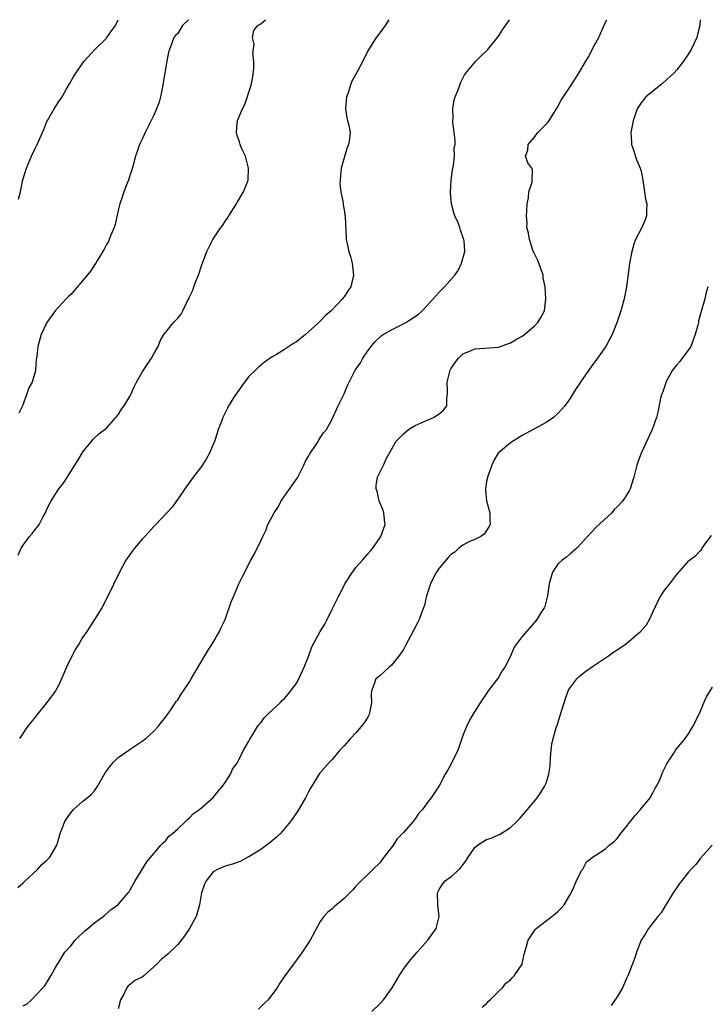
# Model space of a CAD drawing. Units: inches. Extents: x 2505000 to 2508000, y 1542000 to 1545000.
# Drawn here: x 2507744 to 2507860, y 1544834 to 1545000 of the extents above; entities that cross this region are included whole.
import ezdxf

# ---------------------------------------------------------------- set-up
doc = ezdxf.new("R2010")
doc.units = ezdxf.units.IN
doc.header["$MEASUREMENT"] = 0
doc.layers.add('LD25051542_10ft', color=102, linetype='Continuous')

msp = doc.modelspace()

# ---------------------------------------------------------------- linework, layer by layer
at = {"layer": 'LD25051542_10ft'}
for points, elevation in [([(2507744.11, 1544853.89), (2507745, 1544854.7), (2507745.15, 1544854.85), (2507747.44, 1544857), (2507748.2, 1544857.8), (2507749, 1544858.52), (2507749.46, 1544859), (2507750.08, 1544860.08), (2507750.63, 1544861), (2507751, 1544862.14), (2507751.22, 1544863), (2507752.01, 1544865), (2507752.39, 1544865.61), (2507753, 1544866.44), (2507753.25, 1544866.75), (2507753.49, 1544867), (2507755, 1544868.36), (2507755.75, 1544869), (2507756.45, 1544869.55), (2507757, 1544870.16), (2507757.58, 1544871), (2507758.29, 1544872.29), (2507758.82, 1544873.18), (2507759.65, 1544874.35), (2507760.2, 1544875), (2507761, 1544875.78), (2507762.78, 1544877), (2507763, 1544877.18), (2507765, 1544878.52), (2507765.65, 1544879), (2507767, 1544880.23), (2507767.72, 1544881), (2507768.25, 1544881.75), (2507769, 1544882.6), (2507769.16, 1544882.84), (2507769.3, 1544883), (2507769.98, 1544883.98), (2507770.77, 1544885.23), (2507771, 1544885.51), (2507771.56, 1544886.44), (2507771.98, 1544887), (2507773, 1544888.53), (2507773.29, 1544889), (2507775.65, 1544893), (2507776.12, 1544893.88), (2507776.88, 1544895), (2507778.05, 1544897), (2507778.32, 1544897.68), (2507778.97, 1544899), (2507780.02, 1544901.98), (2507780.45, 1544903), (2507781.32, 1544905), (2507781.84, 1544906.16), (2507783.34, 1544909), (2507783.93, 1544910.07), (2507785, 1544912.28), (2507785.31, 1544913), (2507785.89, 1544914.11), (2507786.2, 1544915), (2507787.22, 1544917), (2507787.95, 1544918.05), (2507788.44, 1544919), (2507790.34, 1544921.66), (2507791, 1544922.66), (2507791.15, 1544922.85), (2507792.23, 1544925), (2507792.44, 1544925.56), (2507793, 1544926.5), (2507793.16, 1544926.84), (2507794, 1544928), (2507794.64, 1544929), (2507794.74, 1544929.26), (2507795, 1544929.6), (2507795.54, 1544930.46), (2507796.03, 1544931), (2507797, 1544932.74), (2507797.13, 1544933), (2507798.03, 1544935), (2507799, 1544937.03), (2507799.61, 1544938.39), (2507799.84, 1544939), (2507800.88, 1544941), (2507801.77, 1544942.24), (2507802.17, 1544943), (2507803, 1544944.23), (2507803.56, 1544945), (2507804.21, 1544945.79), (2507805, 1544946.57), (2507805.23, 1544946.77), (2507805.59, 1544947), (2507807, 1544947.79), (2507809, 1544948.77), (2507809.43, 1544949), (2507811, 1544950.02), (2507811.56, 1544950.44), (2507812.16, 1544951), (2507813, 1544951.86), (2507815, 1544954.12), (2507815.44, 1544954.56), (2507815.9, 1544955), (2507817.67, 1544957), (2507818.2, 1544957.8), (2507818.78, 1544959), (2507819.31, 1544961), (2507819.21, 1544962.79), (2507819.18, 1544963), (2507819.11, 1544963.11), (2507819, 1544963.46), (2507818.59, 1544964.59), (2507818.5, 1544965), (2507818.19, 1544965.81), (2507817.66, 1544967), (2507817.47, 1544967.47), (2507817.09, 1544969), (2507817, 1544970.2), (2507816.91, 1544971), (2507817, 1544971.98), (2507817.06, 1544973), (2507817.26, 1544974.74), (2507817.43, 1544975.43), (2507817.59, 1544977), (2507817.56, 1544978.44), (2507817.68, 1544979), (2507817.69, 1544979.69), (2507817.32, 1544982.68), (2507817.31, 1544983), (2507817.36, 1544983.36), (2507817.33, 1544985), (2507817.56, 1544986.44), (2507817.73, 1544987), (2507818.2, 1544988.2), (2507818.47, 1544989), (2507818.61, 1544989.39), (2507819, 1544990.15), (2507819.28, 1544990.72), (2507819.49, 1544991), (2507821.21, 1544993), (2507822.07, 1544993.93), (2507823, 1544994.74), (2507823.19, 1544995), (2507824.81, 1544997), (2507825, 1544997.22), (2507825.69, 1544998.31), (2507826.18, 1544999), (2507826.84, 1545000)], 7510), ([(2507744.14, 1544909.86), (2507744.66, 1544911), (2507745, 1544911.54), (2507746.08, 1544913), (2507746.52, 1544913.48), (2507747, 1544914.14), (2507747.39, 1544914.61), (2507747.66, 1544915), (2507748.38, 1544916.38), (2507748.73, 1544917), (2507749, 1544917.59), (2507749.71, 1544919), (2507750.98, 1544921), (2507751.87, 1544922.13), (2507753, 1544923.95), (2507753.7, 1544925), (2507754.19, 1544925.81), (2507754.9, 1544927), (2507755, 1544927.19), (2507756.47, 1544929), (2507756.7, 1544929.3), (2507757.71, 1544930.29), (2507759, 1544931.23), (2507760.6, 1544933), (2507761, 1544933.48), (2507761.57, 1544934.43), (2507761.97, 1544935), (2507763, 1544936.66), (2507763.17, 1544937), (2507763.71, 1544938.29), (2507764.09, 1544939), (2507765, 1544940.63), (2507765.22, 1544941), (2507765.81, 1544941.81), (2507766.6, 1544943), (2507767, 1544943.77), (2507767.69, 1544945), (2507768.06, 1544945.94), (2507768.68, 1544947), (2507769, 1544947.38), (2507770.29, 1544949), (2507771, 1544949.74), (2507771.6, 1544950.4), (2507771.85, 1544951), (2507772.65, 1544952.65), (2507772.91, 1544953.09), (2507773, 1544953.33), (2507773.56, 1544954.44), (2507773.72, 1544955), (2507774.1, 1544956.1), (2507774.49, 1544957), (2507775, 1544958.56), (2507775.13, 1544958.87), (2507775.15, 1544959), (2507775.92, 1544961), (2507776.9, 1544963), (2507778.24, 1544965), (2507778.58, 1544965.42), (2507779, 1544966.09), (2507779.39, 1544966.61), (2507779.62, 1544967), (2507780.89, 1544969), (2507781, 1544969.22), (2507782.07, 1544971), (2507782.85, 1544973), (2507782.94, 1544975), (2507782.41, 1544977), (2507781.86, 1544978.14), (2507781.52, 1544979), (2507781.42, 1544979.42), (2507781, 1544980.48), (2507780.89, 1544981), (2507781, 1544982.52), (2507781.06, 1544983), (2507781.92, 1544985), (2507782.3, 1544985.7), (2507783.37, 1544989), (2507783.63, 1544990.37), (2507783.79, 1544991.79), (2507783.83, 1544993), (2507783.67, 1544994.33), (2507783.9, 1544995.9), (2507783.57, 1544997), (2507783.81, 1544998.19), (2507784.5, 1544999), (2507785, 1544999.32), (2507785.79, 1545000)], 7490), ([(2507744.21, 1544969.79), (2507744.52, 1544971), (2507744.94, 1544973.06), (2507745.55, 1544975), (2507746.4, 1544977), (2507747, 1544978.32), (2507747.35, 1544979), (2507748.25, 1544981), (2507748.48, 1544981.52), (2507749, 1544982.86), (2507749.07, 1544983), (2507750.23, 1544985), (2507751, 1544986.25), (2507751.55, 1544987), (2507752.24, 1544988.24), (2507752.81, 1544989.19), (2507753, 1544989.58), (2507753.53, 1544990.47), (2507753.83, 1544991), (2507755, 1544992.61), (2507755.27, 1544993), (2507757.06, 1544995), (2507759, 1544996.88), (2507759.09, 1544997), (2507759.85, 1544998.15), (2507760.53, 1544999), (2507760.98, 1545000)], 7470), ([(2507772.8, 1545000), (2507771.8, 1544999), (2507771, 1544997.68), (2507770.65, 1544997.35), (2507770.36, 1544997), (2507770.04, 1544996.04), (2507769.6, 1544995), (2507769.47, 1544994.53), (2507769.16, 1544993), (2507768.57, 1544989.43), (2507768.52, 1544989), (2507768.09, 1544987), (2507767.87, 1544986.13), (2507767.46, 1544985), (2507767, 1544983.95), (2507766.55, 1544983), (2507765.52, 1544981), (2507765, 1544979.91), (2507764.59, 1544979), (2507764.18, 1544977.82), (2507763.92, 1544977), (2507763.51, 1544975.51), (2507763.28, 1544974.72), (2507763, 1544973.95), (2507762.7, 1544973), (2507762.47, 1544972.47), (2507761.91, 1544971), (2507761.72, 1544970.28), (2507761.25, 1544969), (2507761, 1544967.89), (2507760.49, 1544965.51), (2507760.3, 1544965), (2507759.73, 1544963.74), (2507759.47, 1544963), (2507759.33, 1544962.67), (2507759, 1544962.15), (2507758.63, 1544961.37), (2507757.49, 1544959.49), (2507757.21, 1544959), (2507757, 1544958.7), (2507756.34, 1544957.66), (2507755, 1544956.05), (2507753, 1544953.76), (2507752.63, 1544953.37), (2507752.23, 1544953), (2507751, 1544951.67), (2507750.36, 1544951), (2507748.97, 1544949.03), (2507748.04, 1544947), (2507747.78, 1544946.22), (2507747.45, 1544945), (2507747.29, 1544943.29), (2507747.19, 1544942.81), (2507747.07, 1544941), (2507747, 1544940.74), (2507746.48, 1544939), (2507745.96, 1544938.04), (2507745.63, 1544937), (2507744.88, 1544935), (2507744.26, 1544933.74)], 7480), ([(2507806.54, 1545000), (2507805.9, 1544999), (2507805, 1544997.79), (2507804.67, 1544997.33), (2507804.42, 1544997), (2507803.38, 1544995.38), (2507803, 1544994.74), (2507802.15, 1544993), (2507801.21, 1544991.21), (2507800.34, 1544989.66), (2507800.1, 1544989), (2507799.67, 1544987.67), (2507799.41, 1544987), (2507799.25, 1544985), (2507799.48, 1544983.48), (2507799.61, 1544983), (2507799.79, 1544982.21), (2507800.01, 1544981), (2507799.92, 1544979.92), (2507799.78, 1544979), (2507799.53, 1544978.47), (2507798.53, 1544975), (2507798.33, 1544973), (2507798.32, 1544972.32), (2507798.48, 1544971), (2507798.86, 1544969.14), (2507798.85, 1544968.85), (2507799, 1544968.01), (2507799.12, 1544967.12), (2507799.18, 1544967), (2507799.21, 1544966.79), (2507799.34, 1544963.34), (2507799.37, 1544963), (2507799.45, 1544962.55), (2507799.79, 1544961), (2507800.11, 1544960.11), (2507800.36, 1544959), (2507800.52, 1544957.48), (2507800.61, 1544957), (2507800.5, 1544956.5), (2507800.12, 1544955), (2507799.64, 1544954.36), (2507799, 1544953.36), (2507798.84, 1544953.16), (2507798.76, 1544953), (2507796.85, 1544951), (2507795.85, 1544950.15), (2507795, 1544949.24), (2507794.86, 1544949.14), (2507794.74, 1544949), (2507793, 1544947.43), (2507792.5, 1544947), (2507791, 1544945.79), (2507790.51, 1544945.49), (2507789, 1544944.48), (2507787.64, 1544943.64), (2507787, 1544943.28), (2507786.56, 1544943), (2507785.64, 1544942.36), (2507784.57, 1544941.43), (2507784.09, 1544941), (2507783, 1544939.9), (2507782.26, 1544939), (2507781, 1544937.26), (2507780.5, 1544936.5), (2507779.58, 1544935), (2507779.38, 1544934.62), (2507778.59, 1544933), (2507778.36, 1544932.36), (2507777.84, 1544931), (2507777.63, 1544930.37), (2507777.19, 1544929), (2507777, 1544928.5), (2507776.33, 1544927), (2507775.87, 1544926.13), (2507775, 1544924.77), (2507773.63, 1544923), (2507772.21, 1544921), (2507771, 1544919.29), (2507770.81, 1544919), (2507770.06, 1544917.94), (2507769.2, 1544917), (2507767.32, 1544915), (2507767, 1544914.69), (2507765.46, 1544913), (2507765, 1544912.52), (2507763.73, 1544911), (2507763.41, 1544910.59), (2507763, 1544910.03), (2507762.3, 1544909), (2507761.2, 1544907), (2507759.17, 1544902.83), (2507758.21, 1544901), (2507757.01, 1544898.99), (2507756.2, 1544897.8), (2507755.72, 1544897), (2507755, 1544895.97), (2507754.43, 1544895), (2507753.87, 1544894.13), (2507753, 1544892.51), (2507752.26, 1544891), (2507751.45, 1544889), (2507751, 1544888), (2507750.43, 1544887), (2507749, 1544885.03), (2507747.32, 1544883), (2507747.2, 1544882.8), (2507747, 1544882.55), (2507745.74, 1544881), (2507744.36, 1544879)], 7500), ([(2507745, 1544833.97), (2507745.68, 1544834.32), (2507746.42, 1544835), (2507748.32, 1544837), (2507748.64, 1544837.36), (2507749.64, 1544839), (2507750.42, 1544840.42), (2507750.76, 1544841), (2507751, 1544841.34), (2507752.02, 1544843), (2507753, 1544844.1), (2507753.76, 1544845), (2507754.37, 1544845.63), (2507755, 1544846.19), (2507755.38, 1544846.62), (2507755.9, 1544847), (2507757, 1544847.95), (2507758.48, 1544849), (2507758.74, 1544849.26), (2507759.81, 1544850.19), (2507760.95, 1544851), (2507761, 1544851.06), (2507762.67, 1544853), (2507762.81, 1544853.19), (2507763, 1544853.49), (2507763.84, 1544855), (2507765.79, 1544858.21), (2507768.17, 1544861), (2507768.56, 1544861.44), (2507769, 1544861.78), (2507769.49, 1544862.51), (2507770.14, 1544863), (2507771, 1544863.76), (2507772.31, 1544865), (2507772.63, 1544865.37), (2507773, 1544865.61), (2507773.67, 1544866.33), (2507774.7, 1544867), (2507777, 1544869.05), (2507777.85, 1544870.15), (2507778.62, 1544871), (2507779, 1544871.56), (2507779.91, 1544873), (2507780.2, 1544873.8), (2507781, 1544874.81), (2507781.06, 1544874.94), (2507781.25, 1544875.25), (2507782.07, 1544877), (2507783, 1544878.54), (2507783.13, 1544878.87), (2507783.63, 1544879.63), (2507784.46, 1544881), (2507784.69, 1544881.31), (2507785, 1544881.64), (2507785.54, 1544882.46), (2507786.13, 1544883), (2507787, 1544883.86), (2507788.24, 1544885), (2507788.61, 1544885.39), (2507789, 1544885.73), (2507790.06, 1544887), (2507791, 1544888.3), (2507791.37, 1544889), (2507792.28, 1544891), (2507793, 1544892.8), (2507793.59, 1544894.41), (2507795, 1544896.98), (2507795.76, 1544898.24), (2507796.17, 1544899), (2507797, 1544900.77), (2507798.1, 1544903), (2507799, 1544904.75), (2507799.15, 1544905), (2507800.45, 1544907), (2507801, 1544907.76), (2507802.12, 1544909), (2507803, 1544910.06), (2507803.45, 1544910.55), (2507803.85, 1544911), (2507805.21, 1544913), (2507805.91, 1544915), (2507805.8, 1544915.8), (2507805.69, 1544917), (2507805.51, 1544917.51), (2507805, 1544918.69), (2507804.9, 1544919), (2507804.56, 1544920.56), (2507804.4, 1544921), (2507804.42, 1544921.58), (2507804.63, 1544923), (2507805, 1544923.77), (2507805.67, 1544925), (2507806.17, 1544926.17), (2507807, 1544927.61), (2507807.74, 1544929), (2507809, 1544930.26), (2507809.85, 1544931), (2507811, 1544931.67), (2507813, 1544932.57), (2507814.08, 1544933), (2507815, 1544933.66), (2507815.74, 1544934.26), (2507816.29, 1544935), (2507816.28, 1544936.28), (2507816.42, 1544937), (2507816.44, 1544937.56), (2507816.36, 1544939), (2507816.86, 1544941), (2507817, 1544941.23), (2507817.73, 1544942.27), (2507818.26, 1544943), (2507819, 1544943.74), (2507820.27, 1544944.27), (2507821, 1544944.61), (2507822.7, 1544944.7), (2507825, 1544944.88), (2507827, 1544945.57), (2507827.88, 1544946.12), (2507829, 1544946.74), (2507829.37, 1544947), (2507831, 1544948.38), (2507831.65, 1544949), (2507832.15, 1544949.85), (2507832.76, 1544951), (2507832.98, 1544953.02), (2507832.84, 1544955), (2507832.52, 1544956.52), (2507832.5, 1544957), (2507832.25, 1544957.75), (2507831.79, 1544959), (2507831.56, 1544959.56), (2507831, 1544960.69), (2507830.8, 1544961.2), (2507830.2, 1544963), (2507830.07, 1544964.07), (2507829.78, 1544965), (2507829.8, 1544965.8), (2507829.7, 1544967), (2507829.76, 1544967.76), (2507829.81, 1544969), (2507830.03, 1544970.03), (2507830.09, 1544971), (2507830.67, 1544972.67), (2507830.69, 1544973), (2507830.71, 1544974.71), (2507830.61, 1544975), (2507829.92, 1544975.92), (2507829.52, 1544977), (2507829.96, 1544978.04), (2507829.97, 1544979), (2507831, 1544980.17), (2507831.65, 1544981), (2507833.29, 1544982.71), (2507833.53, 1544983), (2507834.78, 1544985), (2507834.85, 1544985.15), (2507835.55, 1544986.45), (2507837.24, 1544989), (2507838.53, 1544991), (2507839.71, 1544993), (2507840.2, 1544993.8), (2507841, 1544995.41), (2507841.87, 1544997), (2507842.24, 1544997.76), (2507843, 1544999.56), (2507843.21, 1545000)], 7520), ([(2507858.96, 1545000), (2507858.91, 1544999), (2507858.5, 1544997.5), (2507858.39, 1544997), (2507857.45, 1544995), (2507857, 1544994.25), (2507856.48, 1544993.52), (2507856.16, 1544993), (2507855, 1544991.55), (2507854.52, 1544991), (2507852.69, 1544989.31), (2507852.29, 1544989), (2507849.81, 1544987), (2507849.45, 1544986.55), (2507849, 1544986.03), (2507848.37, 1544985), (2507847.98, 1544983.98), (2507847.66, 1544983), (2507847.58, 1544982.42), (2507847.29, 1544981), (2507847.37, 1544979.37), (2507847.4, 1544979), (2507847.62, 1544978.38), (2507848.27, 1544976.27), (2507848.87, 1544975), (2507849, 1544974.52), (2507849.27, 1544973), (2507849.56, 1544971), (2507849.77, 1544969.77), (2507849.95, 1544969), (2507849.9, 1544967.9), (2507849.91, 1544967), (2507849.67, 1544966.33), (2507849.11, 1544965), (2507848.09, 1544963), (2507847.79, 1544962.21), (2507847.45, 1544961), (2507847.07, 1544958.93), (2507846.79, 1544956.79), (2507846.53, 1544955), (2507846.15, 1544953), (2507845.61, 1544951), (2507845, 1544949.15), (2507844.13, 1544947), (2507843.74, 1544946.26), (2507843.06, 1544945), (2507841.66, 1544943), (2507840.52, 1544941.48), (2507840.18, 1544941), (2507839, 1544939.27), (2507838.8, 1544939), (2507838.1, 1544937.9), (2507837.5, 1544937), (2507837, 1544936.17), (2507836.15, 1544935), (2507835.63, 1544934.37), (2507835, 1544933.69), (2507834.24, 1544933), (2507833, 1544932.2), (2507829, 1544929.97), (2507827.34, 1544929), (2507827, 1544928.75), (2507824.97, 1544927), (2507824.2, 1544925.8), (2507823.86, 1544925), (2507823.14, 1544923), (2507823.13, 1544922.87), (2507823, 1544922.27), (2507822.79, 1544921), (2507822.79, 1544920.79), (2507822.97, 1544918.97), (2507823.57, 1544917), (2507823.57, 1544915.57), (2507823.59, 1544915), (2507823.4, 1544914.6), (2507823, 1544914.02), (2507822.61, 1544913.39), (2507822.02, 1544913), (2507821, 1544912.51), (2507820.14, 1544912.14), (2507819, 1544911.54), (2507818.34, 1544911), (2507817.63, 1544910.37), (2507817, 1544909.94), (2507816.54, 1544909.46), (2507815, 1544907.64), (2507814.55, 1544907), (2507814.01, 1544905.99), (2507813.53, 1544905), (2507812.89, 1544903), (2507812.54, 1544901.45), (2507812.38, 1544901), (2507811.98, 1544899.98), (2507811.66, 1544899), (2507811.45, 1544898.55), (2507810.74, 1544897.26), (2507810.21, 1544896.21), (2507809.37, 1544894.63), (2507809, 1544893.97), (2507808.35, 1544893), (2507807, 1544891.33), (2507806.59, 1544891), (2507805.78, 1544890.22), (2507805, 1544889.51), (2507804.35, 1544889), (2507804.03, 1544888.03), (2507803.61, 1544887), (2507803.59, 1544886.41), (2507803.64, 1544885), (2507803.24, 1544883), (2507803, 1544882.59), (2507802.37, 1544881.63), (2507801.91, 1544881), (2507801, 1544879.95), (2507800.1, 1544879), (2507799, 1544877.73), (2507798.3, 1544877), (2507797, 1544875.46), (2507796.57, 1544875), (2507794.89, 1544873.11), (2507793.36, 1544870.64), (2507793, 1544869.98), (2507792.53, 1544869), (2507791.22, 1544866.78), (2507791, 1544866.49), (2507789.99, 1544865), (2507788.29, 1544863), (2507787.62, 1544862.38), (2507786.54, 1544861.46), (2507785, 1544860.3), (2507783, 1544859.08), (2507782.82, 1544859), (2507781.65, 1544858.35), (2507781, 1544858.12), (2507780.2, 1544857.8), (2507779, 1544857.51), (2507777.82, 1544857), (2507777, 1544856.52), (2507775.8, 1544855), (2507775.53, 1544854.47), (2507775.01, 1544853), (2507774.69, 1544851), (2507774.09, 1544849), (2507772.97, 1544847), (2507772.19, 1544845.81), (2507771.58, 1544845), (2507771, 1544844.27), (2507769.33, 1544842.67), (2507768.21, 1544841.79), (2507767.47, 1544841), (2507767, 1544840.54), (2507765.29, 1544839), (2507765, 1544838.77), (2507763.79, 1544838.21), (2507763, 1544837.58), (2507762.64, 1544837.36), (2507762.42, 1544837), (2507761.95, 1544835.95), (2507761.4, 1544835), (2507761, 1544833.44)], 7530), ([(2507860.21, 1544955), (2507859.94, 1544954.06), (2507859.73, 1544953), (2507859.25, 1544951.25), (2507859.12, 1544950.88), (2507858.69, 1544949.31), (2507858.64, 1544949), (2507858.55, 1544948.55), (2507858.12, 1544947), (2507857.37, 1544945), (2507857, 1544944.42), (2507855.94, 1544943), (2507855.53, 1544942.47), (2507855, 1544941.87), (2507854.28, 1544941), (2507853.16, 1544939), (2507853.14, 1544938.86), (2507852.64, 1544937.36), (2507852.47, 1544937), (2507852.27, 1544936.27), (2507851.86, 1544934.14), (2507851.6, 1544933), (2507850.89, 1544931), (2507848.99, 1544927), (2507848.48, 1544925.52), (2507848.28, 1544925), (2507847.8, 1544923), (2507847.19, 1544921), (2507847, 1544920.65), (2507845.92, 1544919), (2507845, 1544917.96), (2507844.49, 1544917.51), (2507844.08, 1544917), (2507841.46, 1544914.54), (2507840.01, 1544913), (2507839, 1544911.86), (2507838.19, 1544911), (2507837, 1544910), (2507836.47, 1544909.53), (2507835.7, 1544909), (2507835, 1544908.35), (2507834.07, 1544907), (2507833.54, 1544905), (2507833.27, 1544903), (2507833.22, 1544902.78), (2507833, 1544902.11), (2507832.78, 1544901.22), (2507832.67, 1544901), (2507832.11, 1544900.11), (2507831.46, 1544899), (2507831, 1544898.44), (2507829, 1544896.14), (2507827.64, 1544894.36), (2507827, 1544892.82), (2507826.04, 1544891), (2507825.64, 1544890.36), (2507825, 1544889.27), (2507823.29, 1544887), (2507823, 1544886.55), (2507821.93, 1544885), (2507820.69, 1544883), (2507820.07, 1544881.93), (2507819.59, 1544881), (2507819, 1544879.48), (2507818.83, 1544879), (2507818.38, 1544877.62), (2507818.14, 1544877), (2507817, 1544874.6), (2507816.43, 1544873.57), (2507816.04, 1544873), (2507815.01, 1544871), (2507813.68, 1544869), (2507813, 1544868.14), (2507812.21, 1544867), (2507811.58, 1544866.42), (2507811, 1544865.44), (2507810.79, 1544865.21), (2507810.66, 1544865), (2507809, 1544863.18), (2507808.86, 1544863), (2507807.93, 1544862.07), (2507807.25, 1544861), (2507807, 1544860.65), (2507805.69, 1544859), (2507805, 1544858.05), (2507803.9, 1544857), (2507803, 1544856.09), (2507801.88, 1544855), (2507801.46, 1544854.54), (2507801, 1544854.11), (2507800.48, 1544853.52), (2507799, 1544852.06), (2507797.73, 1544851), (2507797.36, 1544850.64), (2507797, 1544850.31), (2507796.28, 1544849.72), (2507795.62, 1544849), (2507795, 1544848.15), (2507793.3, 1544845), (2507791.98, 1544843), (2507791.57, 1544842.43), (2507790.47, 1544841), (2507789.05, 1544839), (2507788.22, 1544837.78), (2507787.73, 1544837), (2507787, 1544836.03), (2507786.21, 1544835), (2507785.59, 1544834.41), (2507784.59, 1544833.41)], 7540), ([(2507803.7, 1544833), (2507805, 1544834.29), (2507805.64, 1544835), (2507807.1, 1544837), (2507808.28, 1544839), (2507809, 1544840.12), (2507809.6, 1544841), (2507810.22, 1544841.78), (2507811, 1544842.64), (2507811.3, 1544843), (2507813.12, 1544845), (2507814.51, 1544847), (2507815.03, 1544849), (2507814.79, 1544851), (2507814.73, 1544853), (2507815, 1544853.57), (2507815.55, 1544854.45), (2507816.02, 1544855), (2507817, 1544855.71), (2507818.43, 1544857), (2507818.69, 1544857.31), (2507819.54, 1544858.46), (2507819.92, 1544859), (2507821, 1544860.61), (2507821.44, 1544861), (2507823, 1544861.95), (2507823.78, 1544862.22), (2507825, 1544862.76), (2507825.17, 1544862.83), (2507827, 1544863.99), (2507828.07, 1544865), (2507828.53, 1544865.47), (2507829.86, 1544867), (2507831, 1544868.35), (2507831.52, 1544869), (2507832.12, 1544869.88), (2507832.81, 1544871), (2507833, 1544871.46), (2507833.5, 1544873), (2507833.7, 1544874.3), (2507833.77, 1544875.77), (2507833.86, 1544877), (2507833.99, 1544878.01), (2507834.18, 1544879), (2507834.78, 1544881), (2507834.85, 1544881.15), (2507835.34, 1544882.66), (2507835.59, 1544883.59), (2507836.03, 1544885), (2507836.27, 1544885.73), (2507836.75, 1544887), (2507837, 1544887.46), (2507838.17, 1544889), (2507838.58, 1544889.42), (2507839, 1544889.76), (2507839.71, 1544890.29), (2507841, 1544891.19), (2507843.71, 1544893), (2507844.43, 1544893.57), (2507845, 1544893.93), (2507846.55, 1544895), (2507847, 1544895.36), (2507848.96, 1544897.04), (2507849.89, 1544898.11), (2507850.43, 1544899), (2507851, 1544900.23), (2507851.85, 1544902.15), (2507852.33, 1544903), (2507853, 1544904.01), (2507853.83, 1544905), (2507855, 1544906.59), (2507857, 1544908.85), (2507857.16, 1544909), (2507858.21, 1544909.79), (2507859, 1544910.62), (2507859.2, 1544910.8), (2507859.31, 1544911), (2507859.97, 1544911.97), (2507860.86, 1544913.14)], 7550), ([(2507822.28, 1544833.72), (2507823, 1544834.38), (2507823.28, 1544834.72), (2507823.62, 1544835), (2507825, 1544836.37), (2507825.67, 1544837), (2507826.23, 1544837.77), (2507827, 1544838.33), (2507827.31, 1544838.69), (2507827.63, 1544839), (2507828.97, 1544841), (2507829.34, 1544842.66), (2507829.44, 1544843), (2507829.97, 1544845), (2507831, 1544846.54), (2507831.19, 1544846.81), (2507831.36, 1544847), (2507833.98, 1544849), (2507834.54, 1544849.46), (2507835, 1544849.85), (2507835.56, 1544850.44), (2507836.05, 1544851), (2507837, 1544852.58), (2507837.54, 1544853.54), (2507838.11, 1544855), (2507839, 1544856.75), (2507839.18, 1544857), (2507839.81, 1544858.19), (2507841, 1544859.12), (2507841.28, 1544859.28), (2507843, 1544860.4), (2507843.61, 1544861), (2507844.41, 1544861.59), (2507845, 1544862.17), (2507845.59, 1544863), (2507847.99, 1544866), (2507848.89, 1544867), (2507850.51, 1544869), (2507851, 1544869.86), (2507851.39, 1544870.62), (2507851.64, 1544871), (2507852.19, 1544872.19), (2507852.66, 1544873.34), (2507853, 1544874.02), (2507853.31, 1544874.69), (2507853.51, 1544875), (2507854.53, 1544876.53), (2507854.82, 1544877), (2507856.43, 1544879), (2507857, 1544879.74), (2507857.72, 1544881), (2507858.15, 1544881.85), (2507859, 1544883.6), (2507859.59, 1544885), (2507860.03, 1544885.97), (2507861, 1544887.64)], 7560), ([(2507860.96, 1544861), (2507859, 1544858.85), (2507858.22, 1544857.78), (2507857.46, 1544857), (2507857, 1544856.49), (2507855.46, 1544854.54), (2507855, 1544853.88), (2507854.42, 1544853), (2507853.44, 1544851.44), (2507853.18, 1544851), (2507853.13, 1544850.87), (2507853, 1544850.71), (2507852.37, 1544849.63), (2507851.81, 1544849), (2507850.25, 1544847), (2507849.8, 1544846.2), (2507848.99, 1544845), (2507848.24, 1544843), (2507847.93, 1544842.07), (2507847, 1544839.57), (2507846.78, 1544839), (2507846.55, 1544838.55), (2507845.89, 1544837), (2507845, 1544835.5), (2507843.95, 1544834.05)], 7570)]:
    msp.add_lwpolyline(points, dxfattribs=dict(at, elevation=elevation))

doc.saveas('drawing.dxf')
